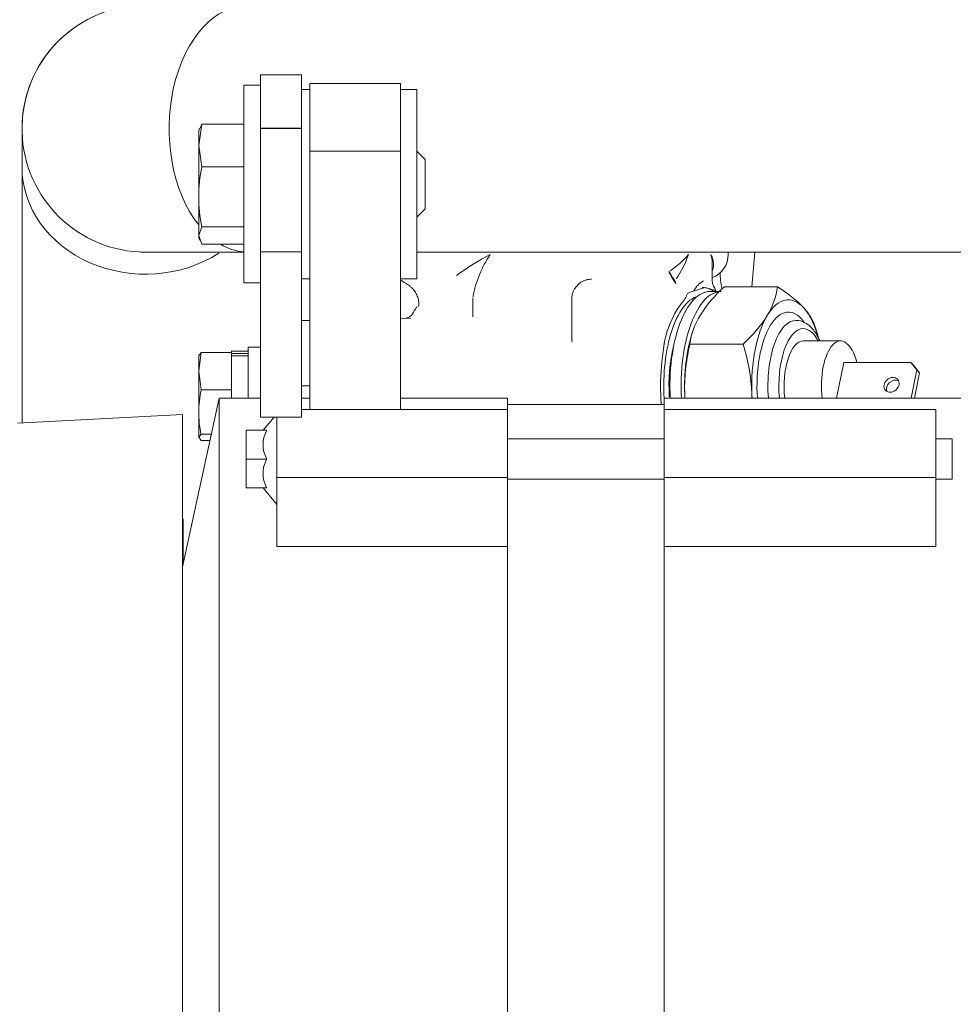
# Model space of a CAD drawing. Units: millimetres. Extents: x 0 to 408, y 0 to 202.
# Drawn here: x 164 to 180, y 164 to 181 of the extents above; entities that cross this region are included whole.
import ezdxf
from ezdxf.enums import TextEntityAlignment as Align
from ezdxf.lldxf.tags import DXFTag

# ---------------------------------------------------------------- set-up
doc = ezdxf.new("R2010")
doc.units = ezdxf.units.MM
for name, color, linetype in [('13810064', 7, 'Continuous'), ('13811028', 7, 'Continuous'), ('13817015', 7, 'Continuous'), ('13817018', 7, 'Continuous'), ('13817020_ALTERNA', 7, 'Continuous'), ('51031008_Ø8_DIN9', 7, 'Continuous'), ('56000073_ARANDEL', 7, 'Continuous'), ('60900070_TERMOCO', 7, 'Continuous'), ('DIAMETROM6_DIN12', 7, 'Continuous'), ('DIAMETROM6_DIN_1', 7, 'Continuous'), ('DIN-933_M6_X_25', 7, 'Continuous'), ('DIN-933_M8_X_20', 7, 'Continuous'), ('G4L08-002_ALLCAT', 7, 'Continuous'), ('Predeterminado', 7, 'Continuous')]:
    doc.layers.add(name, color=color, linetype=linetype)
doc.styles.add('SEACAD_Arial', font='arial.ttf')
tags = doc.linetypes.add('HIDDEN2', pattern=[4.7625, 3.175, -1.5875]).pattern_tags.tags
tags[6:7] = [DXFTag(74, 4), DXFTag(75, 0), DXFTag(340, '0'), DXFTag(46, 0.0), DXFTag(50, 0.0), DXFTag(44, 0.0), DXFTag(45, 0.0)]
tags[4:5] = [DXFTag(74, 4), DXFTag(75, 0), DXFTag(340, '0'), DXFTag(46, 0.0), DXFTag(50, 0.0), DXFTag(44, 0.0), DXFTag(45, 0.0)]
doc.dimstyles.new('SOLE', dxfattribs={"dimtxt": 2.6, "dimasz": 2.08, "dimexe": 1.3, "dimexo": 1.3, "dimgap": 0.65, "dimtad": 1, "dimlfac": 7.142857, "dimdsep": 46, "dimtxsty": 'SEACAD_Arial', "dimblk1": '_SE_FILLED', "dimblk2": '_SE_FILLED', "dimsah": 1, "dimcen": 1.3, "dimadec": 0, "dimazin": 0, "dimtfac": 0.7, "dimtdec": 3, "dimtmove": 0, "dimatfit": 3, "dimfxl": 1, "dimarcsym": 0})

# ---------------------------------------------------------------- blocks, each defined once
blk = doc.blocks.new('SE1')
at = {"layer": '13810064', "color": 7, "linetype": 'HIDDEN2', "lineweight": 18}
for p in [(163.864, 173.865), (166.673, 162.006)]:
    blk.add_line(p, (166.673, 174.013), dxfattribs=at)
at = {"layer": '13811028', "color": 7, "linetype": 'HIDDEN2', "lineweight": 18}
for p, q in [((163.943, 178.874), (163.943, 178.874)), ((163.943, 178.874), (163.943, 178.218)), ((163.943, 178.218), (163.943, 173.869)), ((170.656, 176.774), (181.199, 176.774))]:
    blk.add_line(p, q, dxfattribs=at)
at = {"layer": '13811028', "color": 7, "linetype": 'Continuous', "lineweight": 18}
blk.add_arc((166.043, 178.874), 2.1, 89.9741, 180, dxfattribs=at)
at = {"layer": '13811028', "color": 7, "linetype": 'HIDDEN2', "lineweight": 18}
for start, end in [(89.9809, 267.1009), (89.9783, 180)]:
    blk.add_arc((166.043, 178.874), 2.1, start, end, dxfattribs=at)
at = {"layer": '13811028', "color": 7, "linetype": 'Continuous', "lineweight": 18}
for centre, major_axis, ratio, start_param, end_param in [((167.793, 178.874), (0, 2.1), 0.642788, 0, 2.463232), ((166.043, 178.218), (2.1, 0), 0.866026, 3.141593, 5.348019), ((167.793, 178.874), (0, 2.1), 0.642788, 2.779407, 3.084476)]:
    blk.add_ellipse(centre, major_axis=major_axis, ratio=ratio, start_param=start_param, end_param=end_param, dxfattribs=at)
at = {"layer": '13811028', "color": 7, "linetype": 'HIDDEN2', "lineweight": 18}
blk.add_open_spline([(165.937, 176.777), (165.955, 176.776), (165.983, 176.775), (166.018, 176.774), (166.037, 176.774), (166.041, 176.774), (166.042, 176.774), (166.042, 176.774), (166.043, 176.774), (166.043, 176.774), (166.043, 176.774), (166.046, 176.774), (166.072, 176.774), (166.161, 176.774), (166.306, 176.774), (166.504, 176.774), (166.75, 176.774), (167.046, 176.774), (167.365, 176.774), (167.606, 176.774), (167.715, 176.774)], degree=3, knots=[0, 0, 0, 0, 0.011484, 0.0206862, 0.0235898, 0.0238889, 0.0240723, 0.0242679, 0.0245842, 0.0252902, 0.0277662, 0.0477487, 0.1603891, 0.2792757, 0.3981204, 0.5169631, 0.6358055, 0.7546477, 0.8734899, 0.9760419, 0.9760419, 0.9760419, 0.9760419], dxfattribs=at)
at = {"layer": '13817015', "color": 7, "linetype": 'HIDDEN2', "lineweight": 18}
for p, q in [((167.996, 178.879), (167.996, 179.788)), ((168.696, 179.788), (167.996, 179.788)), ((168.696, 178.879), (168.696, 179.788)), ((167.996, 178.874), (167.996, 178.879)), ((168.696, 178.879), (167.996, 178.879)), ((167.996, 176.781), (167.996, 178.874)), ((168.696, 178.874), (167.996, 178.874)), ((168.696, 178.874), (168.696, 178.879)), ((168.696, 176.781), (168.696, 178.874)), ((167.996, 173.97), (167.996, 176.781)), ((168.696, 173.97), (168.696, 176.781)), ((167.996, 173.97), (168.696, 173.97))]:
    blk.add_line(p, q, dxfattribs=at)
at = {"layer": '13817015', "color": 7, "linetype": 'Continuous', "lineweight": 18}
blk.add_line((168.696, 176.781), (167.996, 176.781), dxfattribs=at)
at = {"layer": '13817018', "color": 7, "linetype": 'HIDDEN2', "lineweight": 18}
blk.add_line((168.836, 175.614), (168.696, 175.614), dxfattribs=at)
at = {"layer": '13817018', "color": 7, "linetype": 'Continuous', "lineweight": 18}
blk.add_line((168.836, 174.499), (168.696, 174.499), dxfattribs=at)
at = {"layer": '13817020_ALTERNA', "color": 7, "linetype": 'HIDDEN2', "lineweight": 18}
for p, q in [((168.836, 179.638), (168.836, 178.488)), ((170.376, 179.638), (168.836, 179.638)), ((170.376, 179.638), (170.376, 178.488)), ((168.836, 179.541), (168.696, 179.541)), ((170.656, 179.541), (170.376, 179.541)), ((170.656, 176.321), (170.656, 179.541)), ((170.376, 178.488), (168.836, 178.488)), ((168.836, 174.096), (168.836, 178.488)), ((170.376, 174.096), (170.376, 178.488)), ((168.696, 176.321), (168.836, 176.321)), ((170.376, 176.321), (170.656, 176.321)), ((167.296, 174.291), (166.673, 171.425)), ((167.296, 174.291), (167.296, 159.941)), ((167.996, 174.291), (167.296, 174.291)), ((168.836, 174.291), (168.696, 174.291)), ((172.196, 174.291), (170.376, 174.291)), ((172.196, 174.096), (172.196, 174.291)), ((174.856, 174.291), (174.856, 174.096)), ((180.176, 174.291), (174.856, 174.291)), ((172.196, 174.096), (168.696, 174.096)), ((174.856, 174.186), (172.196, 174.186)), ((172.196, 174.096), (172.196, 172.944)), ((174.856, 172.944), (174.856, 174.096)), ((179.476, 174.096), (174.856, 174.096)), ((179.476, 174.096), (179.476, 172.944)), ((168.23, 173.97), (168.041, 173.746)), ((168.276, 173.97), (168.276, 172.944)), ((167.751, 173.746), (168.101, 173.746)), ((167.751, 173.746), (168.101, 173.746)), ((167.751, 173.256), (167.751, 173.746)), ((168.101, 173.746), (168.041, 173.746)), ((168.101, 173.738), (168.101, 173.746)), ((174.856, 173.599), (172.196, 173.599)), ((179.756, 173.599), (179.476, 173.599)), ((179.756, 173.599), (179.756, 172.913)), ((167.751, 173.256), (168.101, 173.256)), ((167.751, 172.766), (167.751, 173.256)), ((168.101, 173.256), (168.101, 173.263)), ((168.101, 173.248), (168.101, 173.256)), ((168.276, 172.944), (168.276, 171.769)), ((172.196, 172.944), (172.196, 171.769)), ((174.856, 171.769), (174.856, 172.944)), ((179.476, 172.944), (179.476, 171.769)), ((167.751, 172.766), (168.101, 172.766)), ((168.041, 172.766), (168.276, 172.486)), ((168.101, 172.766), (168.101, 172.773)), ((172.196, 172.913), (174.856, 172.913)), ((179.476, 172.913), (179.756, 172.913)), ((168.276, 171.769), (172.196, 171.769)), ((172.196, 171.769), (172.196, 163.482)), ((174.856, 171.769), (179.476, 171.769)), ((174.856, 163.482), (174.856, 171.769))]:
    blk.add_line(p, q, dxfattribs=at)
at = {"layer": '13817020_ALTERNA', "color": 7, "linetype": 'Continuous', "lineweight": 18}
for p, q in [((168.276, 172.944), (172.196, 172.944)), ((174.856, 172.944), (179.476, 172.944))]:
    blk.add_line(p, q, dxfattribs=at)
at = {"layer": '13817020_ALTERNA', "color": 7, "linetype": 'HIDDEN2', "lineweight": 18}
for centre, start, end in [((168.541, 173.501), 151.6513, 208.3487), ((168.541, 173.011), 151.6512, 208.3488)]:
    blk.add_arc(centre, 0.5, start, end, dxfattribs=at)
at = {"layer": '51031008_Ø8_DIN9', "color": 7, "linetype": 'HIDDEN2', "lineweight": 18}
for p, q in [((167.716, 176.251), (167.716, 179.611)), ((167.996, 179.611), (167.716, 179.611)), ((167.716, 176.251), (167.996, 176.251))]:
    blk.add_line(p, q, dxfattribs=at)
at = {"layer": '56000073_ARANDEL', "color": 7, "linetype": 'HIDDEN2', "lineweight": 18}
blk.add_line((175.826, 176.104), (175.636, 176.104), dxfattribs=at)
for centre in [(175.636, 174.494), (175.826, 174.494)]:
    blk.add_ellipse(centre, major_axis=(0, 1.61), ratio=0.422618, start_param=0, end_param=1.697239, dxfattribs=at)
at = {"layer": '60900070_TERMOCO', "color": 7, "linetype": 'HIDDEN2', "lineweight": 18}
for p, q in [((176.786, 176.185), (175.882, 176.185)), ((177.47, 175.361), (177.432, 175.484)), ((175.34, 175.411), (175.324, 175.361)), ((177.856, 175.264), (177.222, 175.264)), ((176.199, 175.211), (175.295, 175.211)), ((177.91, 174.898), (177.79, 174.291)), ((179.052, 174.898), (177.91, 174.898)), ((179.153, 174.771), (179.052, 174.898)), ((179.052, 174.898), (179.094, 174.851)), ((179.153, 174.771), (179.059, 174.291)), ((179.094, 174.851), (179.196, 174.724)), ((179.196, 174.724), (179.153, 174.771)), ((179.111, 174.291), (179.196, 174.724))]:
    blk.add_line(p, q, dxfattribs=at)
for centre, radius, start, end in [((177.427, 174.457), 2.318, 131.7872, 147.6167), ((175.522, 176.364), 1.277, 328.5577, 351.9339), ((175.618, 174.285), 2.23, 43.7193, 58.4243), ((176.586, 175.218), 0.886, 17.7327, 43.3775), ((176.559, 175.032), 1.277, 148.5577, 171.9339), ((174.654, 176.939), 2.318, 311.7872, 327.6167), ((178.415, 174.46), 3.209, 166.4657, 181.6858), ((173.003, 174.207), 3.35, 2.7129, 17.4415), ((178.553, 174.524), 3.35, 182.7129, 183.9983), ((173.141, 174.271), 3.209, 0.3476, 1.6858)]:
    blk.add_arc(centre, radius, start, end, dxfattribs=at)
for centre, major_axis, ratio, start_param, end_param in [((176.968, 174.494), (0, -1.47), 0.422618, 2.705261, 3.752458), ((176.968, 174.494), (0, 1.47), 0.422618, 5.263706, 5.846853), ((176.968, 174.494), (0, 1.47), 0.422618, 0.610866, 1.658063), ((175.826, 174.494), (0, 1.47), 0.422618, 0.940187, 1.658063), ((177.222, 174.494), (0, -0.77), 0.422618, 3.141593, 4.979221), ((177.856, 174.494), (0, -0.77), 0.422618, 2.123612, 4.979221), ((178.766, 174.47), (0.104, 0.094), 0.821394, 0.281454, 2.860138), ((175.826, 174.494), (0, -1.47), 0.422618, -1.48353, -1.432237), ((176.968, 174.494), (0, -1.47), 0.422618, -1.48353, -1.432237)]:
    blk.add_ellipse(centre, major_axis=major_axis, ratio=ratio, start_param=start_param, end_param=end_param, dxfattribs=at)
at = {"layer": '60900070_TERMOCO', "color": 7, "linetype": 'Continuous', "lineweight": 18}
for centre, major_axis, start_param, end_param in [((176.968, 174.494), (0, -1.26), 2.636246, 4.87423), ((177.095, 174.494), (0, -1.12), 3.129461, 4.894674), ((177.222, 174.494), (0, 0.98), 0, 1.779482), ((177.222, 174.494), (0, 0.98), 5.616239, 6.283185)]:
    blk.add_ellipse(centre, major_axis=major_axis, ratio=0.422618, start_param=start_param, end_param=end_param, dxfattribs=at)
at = {"layer": '60900070_TERMOCO', "color": 7, "linetype": 'HIDDEN2', "lineweight": 18}
blk.add_ellipse((178.723, 174.518), major_axis=(0.104, 0.094), ratio=0.821394, dxfattribs=at)
blk.add_open_spline([(177.505, 175.269), (177.491, 175.298), (177.446, 175.386), (177.363, 175.5), (177.247, 175.583), (177.149, 175.619), (177.103, 175.611), (177.095, 175.61)], degree=3, knots=[0.7558732, 0.7558732, 0.7558732, 0.7558732, 0.7924455, 0.8689619, 0.9317771, 0.9898081, 1, 1, 1, 1], dxfattribs=at)
at = {"layer": 'DIAMETROM6_DIN12', "color": 7, "linetype": 'HIDDEN2', "lineweight": 18}
for p, q in [((167.506, 175.068), (167.506, 175.089)), ((167.786, 175.089), (167.506, 175.089)), ((167.786, 175.051), (167.506, 175.051)), ((167.506, 175.009), (167.786, 175.009)), ((167.506, 174.495), (167.506, 175.002)), ((167.506, 174.291), (167.506, 174.352))]:
    blk.add_line(p, q, dxfattribs=at)
at = {"layer": 'DIAMETROM6_DIN_1', "color": 7, "linetype": 'HIDDEN2', "lineweight": 18}
for p, q in [((167.786, 175.159), (167.786, 174.291)), ((167.996, 175.159), (167.786, 175.159))]:
    blk.add_line(p, q, dxfattribs=at)
at = {"layer": 'DIN-933_M6_X_25', "color": 7, "linetype": 'HIDDEN2', "lineweight": 18}
for p, q in [((166.946, 174.749), (166.986, 175.068)), ((166.986, 175.068), (166.946, 175.012)), ((166.946, 175.019), (166.946, 174.749)), ((167.506, 175.068), (166.986, 175.068)), ((167.506, 175.002), (167.506, 175.068)), ((166.946, 174.749), (166.946, 174.055)), ((166.986, 174.43), (166.946, 174.749)), ((167.506, 174.43), (166.986, 174.43)), ((167.506, 174.43), (167.506, 174.495)), ((167.506, 174.352), (167.506, 174.43)), ((166.946, 174.055), (166.946, 173.626)), ((166.946, 173.626), (166.986, 173.681)), ((166.986, 173.57), (166.946, 173.626)), ((167.164, 173.681), (166.986, 173.681)), ((167.14, 173.57), (166.986, 173.57))]:
    blk.add_line(p, q, dxfattribs=at)
for centre, radius, start, end in [((168.886, 174.04), 1.939, 168.4199, 179.5599), ((168.865, 174.068), 1.919, 180.3813, 191.6389)]:
    blk.add_arc(centre, radius, start, end, dxfattribs=at)
at = {"layer": 'DIN-933_M8_X_20', "color": 7, "linetype": 'HIDDEN2', "lineweight": 18}
for p, q in [((166.946, 178.588), (166.998, 178.951)), ((166.998, 178.951), (166.972, 178.879)), ((167.716, 178.951), (166.998, 178.951)), ((166.962, 178.883), (166.946, 178.841)), ((166.946, 178.841), (166.946, 178.588)), ((166.946, 178.588), (166.946, 177.714)), ((166.998, 178.224), (166.946, 178.588)), ((170.796, 178.351), (170.656, 178.491)), ((170.796, 177.511), (170.796, 178.351)), ((167.716, 178.224), (166.998, 178.224)), ((166.946, 177.714), (166.946, 177.057)), ((170.656, 177.371), (170.796, 177.511)), ((166.946, 177.057), (166.998, 177.204)), ((167.716, 177.204), (166.998, 177.204)), ((166.946, 177.021), (166.946, 177.057)), ((166.998, 176.91), (166.946, 177.057)), ((166.946, 177.021), (166.962, 176.979)), ((167.716, 176.91), (166.998, 176.91))]:
    blk.add_line(p, q, dxfattribs=at)
for centre, start, end in [((169.684, 177.697), 168.8919, 179.6398), ((169.684, 177.731), 180.3599, 191.1084)]:
    blk.add_arc(centre, 2.738, start, end, dxfattribs=at)
at = {"layer": 'G4L08-002_ALLCAT', "color": 7, "linetype": 'HIDDEN2', "lineweight": 18}
for p, q in [((175.948, 176.734), (175.948, 176.774)), ((176.347, 176.185), (176.398, 176.774)), ((175.676, 176.295), (175.676, 176.539)), ((170.438, 176.256), (170.376, 176.3)), ((175.681, 176.242), (175.676, 176.296)), ((175.299, 176.094), (175.551, 176.174)), ((175.551, 176.174), (175.72, 176.125)), ((171.608, 175.996), (171.608, 175.672)), ((173.288, 175.274), (173.288, 175.996)), ((175.254, 176.068), (175.279, 176.082)), ((170.553, 175.65), (170.376, 175.644)), ((173.293, 175.245), (173.288, 175.263)), ((166.68, 172.241), (166.68, 171.457))]:
    blk.add_line(p, q, dxfattribs=at)
for centre, radius, start, end in [((173.768, 173.131), 4.058, 117.3706, 126.9151), ((173.425, 175.693), 1.844, 145.6356, 169.9281), ((174.226, 177.597), 1.355, 302.7162, 320.4271), ((173.811, 177.206), 1.534, 324.6417, 342.0589), ((175.019, 176.554), 0.658, 358.6882, 15.8869), ((175.528, 176.734), 0.42, 290.5171, 0), ((175.782, 176.806), 0.918, 203.1612, 217.9238), ((187.088, 184.132), 14.378, 212.3195, 213.0847), ((173.629, 175.973), 0.342, 104.8579, 175.3716), ((173.641, 175.91), 0.405, 92.2401, 105.3552), ((174.953, 176.225), 0.105, 8.9784, 33.4586), ((175.734, 175.92), 0.42, 119.2712, 151.7728), ((177.208, 176.454), 1.4, 181.3387, 192.004), ((175.865, 176.284), 0.189, 192.8888, 213.1331), ((175.471, 176.03), 0.28, 14.8212, 32.328), ((176.415, 174.958), 1.577, 140.6234, 172.3387), ((175.023, 176.114), 0.232, 318.0164, 343.1129), ((175.667, 175.461), 0.732, 120.1868, 122.0045), ((170.395, 175.911), 0.271, 283.9386, 305.4156), ((178.91, 174.501), 4.113, 170.6666, 180.1028), ((178.907, 174.486), 4.109, 179.893, 184.202)]:
    blk.add_arc(centre, radius, start, end, dxfattribs=at)
for centre, major_axis, start_param, end_param in [((175.502, 174.494), (0, -1.68), 2.851906, 3.141584), ((175.502, 174.494), (0, -1.54), 3.266131, 4.845249), ((175.306, 175.929), (0, 0.185), 0.722544, 0.883358), ((175.502, 174.494), (0, 1.33), 1.038061, 1.704983)]:
    blk.add_ellipse(centre, major_axis=major_axis, ratio=0.422618, start_param=start_param, end_param=end_param, dxfattribs=at)
for points, knots in [([(175.652, 176.734), (175.655, 176.727), (175.662, 176.714), (175.669, 176.695), (175.676, 176.679), (175.68, 176.665), (175.687, 176.642), (175.694, 176.611), (175.698, 176.571), (175.697, 176.535), (175.692, 176.502), (175.684, 176.478), (175.679, 176.465), (175.678, 176.463)], [0, 0, 0, 0, 0.0639243, 0.1209396, 0.1710421, 0.2142328, 0.2505159, 0.383839, 0.5006606, 0.6177723, 0.7260947, 0.8257722, 0.8530227, 0.8530227, 0.8530227, 0.8530227]), ([(170.438, 176.256), (170.446, 176.252), (170.461, 176.245), (170.484, 176.232), (170.505, 176.219), (170.526, 176.204), (170.545, 176.188), (170.564, 176.171), (170.596, 176.139), (170.636, 176.086), (170.672, 176.009), (170.689, 175.928), (170.688, 175.873), (170.684, 175.847)], [0, 0, 0, 0, 0.0361413, 0.0718927, 0.1073912, 0.142869, 0.1784409, 0.2142074, 0.2502861, 0.3751156, 0.5000495, 0.6250499, 0.7498395, 0.7498395, 0.7498395, 0.7498395]), ([(175.742, 176.101), (175.741, 176.102), (175.74, 176.104), (175.736, 176.112), (175.73, 176.119), (175.72, 176.125)], [0.3822445, 0.3822445, 0.3822445, 0.3822445, 0.5, 0.5, 1, 1, 1, 1]), ([(170.658, 175.851), (170.654, 175.844), (170.642, 175.821), (170.624, 175.799), (170.611, 175.782)], [0.6171626, 0.6171626, 0.6171626, 0.6171626, 0.769082, 1, 1, 1, 1])]:
    blk.add_open_spline(points, degree=3, knots=knots, dxfattribs=at)
blk.add_open_spline([(170.62, 175.8), (170.589, 175.732), (170.566, 175.696), (170.551, 175.692)], degree=3, dxfattribs=at)
blk = doc.blocks.new('DMBLK10')
at = {"layer": 'Predeterminado', "linetype": 'Continuous', "lineweight": 18}
for points in [[(151.499, 185.504), (152.192, 185.504), (151.846, 187.584)], [(151.499, 140.104), (151.846, 138.024), (152.192, 140.104)]]:
    blk.add_hatch(color=7, dxfattribs=at).paths.add_polyline_path(points)
at = {"layer": 'Predeterminado', "color": 7, "linetype": 'Continuous', "lineweight": 18}
for p, q in [((201.859, 187.584), (150.546, 187.584)), ((151.846, 187.584), (151.846, 138.024)), ((157.643, 138.024), (150.546, 138.024))]:
    blk.add_line(p, q, dxfattribs=at)
at = {"layer": 'Predeterminado', "color": 7, "linetype": 'Continuous', "lineweight": 18, "style": 'SEACAD_Arial'}
blk.add_text('354', height=2.6, rotation=90, dxfattribs=at).set_placement((148.596, 159.752), align=Align.TOP_LEFT)
blk = doc.blocks.new('_SE_FILLED')
at = {"color": 0}
blk.add_line((0, 0), (-1, 0), dxfattribs=at)
blk.add_solid([(0, 0), (-1, -0.1665), (-1, 0.1665), (0, 0)], dxfattribs=at)
blk = doc.blocks.new('DMBLK12')
at = {"layer": 'Predeterminado', "linetype": 'Continuous', "lineweight": 18}
for points in [[(143.699, 185.504), (144.392, 185.504), (144.045, 187.584)], [(143.699, 113.704), (144.045, 111.624), (144.392, 113.704)]]:
    blk.add_hatch(color=7, dxfattribs=at).paths.add_polyline_path(points)
at = {"layer": 'Predeterminado', "color": 7, "linetype": 'Continuous', "lineweight": 18}
for p, q in [((201.859, 187.584), (142.745, 187.584)), ((144.045, 187.584), (144.045, 111.624)), ((194.941, 111.624), (142.745, 111.624))]:
    blk.add_line(p, q, dxfattribs=at)
at = {"layer": 'Predeterminado', "color": 7, "linetype": 'Continuous', "lineweight": 18, "style": 'SEACAD_Arial'}
blk.add_text('542.57', height=2.6, rotation=90, dxfattribs=at).set_placement((140.795, 144.008), align=Align.TOP_LEFT)
blk = doc.blocks.new('DMBLK13')
at = {"layer": 'Predeterminado', "linetype": 'Continuous', "lineweight": 18}
for points in [[(158.848, 191.928), (156.768, 191.581), (158.848, 191.235)], [(244.157, 191.928), (244.157, 191.235), (246.237, 191.581)]]:
    blk.add_hatch(color=7, dxfattribs=at).paths.add_polyline_path(points)
at = {"layer": 'Predeterminado', "color": 7, "linetype": 'Continuous', "lineweight": 18}
for p, q in [((156.768, 170.432), (156.768, 192.881)), ((246.237, 172.331), (246.237, 192.881)), ((156.768, 191.581), (246.237, 191.581))]:
    blk.add_line(p, q, dxfattribs=at)
at = {"layer": 'Predeterminado', "color": 7, "linetype": 'Continuous', "lineweight": 18, "style": 'SEACAD_Arial'}
blk.add_text('639.1', height=2.6, dxfattribs=at).set_placement((196.924, 194.831), align=Align.TOP_LEFT)

msp = doc.modelspace()

# ---------------------------------------------------------------- block references
at = {"layer": 'Predeterminado'}
msp.add_blockref('SE1', (0, 0), dxfattribs=at)

# ---------------------------------------------------------------- dimensions: what is measured, and where the dimension line sits
at = {"layer": 'Predeterminado', "color": 7, "linetype": 'Continuous', "lineweight": 18}
dim = msp.add_linear_dim(base=(246.2367, 191.5815), p1=(156.7684, 162.9156), p2=(246.2367, 171.0311), text='\\A1;<>', dimstyle='SOLE', override={"dimdec": 1}, dxfattribs=at)
dim.commit()
dim.dimension.update_dxf_attribs({"geometry": 'DMBLK13', "text_midpoint": (201.5025, 191.5815), "dimtype": 160})
for base, p2, picture, middle in [((144.0455, 111.6235), (196.2408, 111.6235), 'DMBLK12', (144.0455, 149.6037)), ((151.8455, 138.0239), (158.9429, 138.0239), 'DMBLK10', (151.8455, 162.8039))]:
    dim = msp.add_linear_dim(base=base, p1=(203.1589, 187.5839), p2=p2, angle=90, text='\\A1;<>', dimstyle='SOLE', dxfattribs=at)
    dim.commit()
    dim.dimension.update_dxf_attribs({"geometry": picture, "text_midpoint": middle, "dimtype": 160})

doc.saveas('drawing.dxf')
